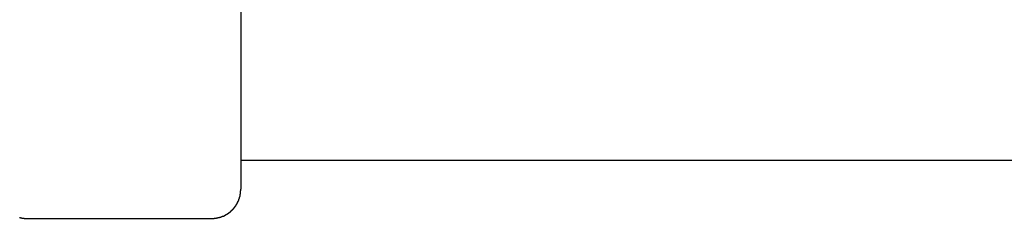
# Model space of a CAD drawing. Extents: x -45.3 to 45.3, y -18.3 to 18.3.
# Drawn here: x -25.3 to -24.2, y 6.3 to 6.5 of the extents above; entities that cross this region are included whole.
import ezdxf

# ---------------------------------------------------------------- set-up
doc = ezdxf.new("R2010")
doc.units = 0
doc.layers.get('0').update_dxf_attribs({"linetype": 'CONTINUOUS'})

msp = doc.modelspace()

# ---------------------------------------------------------------- linework, layer by layer
at = {"color": 0}
for points in [[(-25.0256, 6.5571), (-25.0256, 6.3371)], [(-25.0256, 6.5571), (-25.0256, 6.3371)], [(-25.0256, 6.5571), (-25.0256, 6.3371)], [(-25.0256, 6.5571), (-25.0256, 6.3371)], [(-25.0256, 6.5571), (-25.0256, 6.3371)], [(-25.0256, 6.5571), (-25.0256, 6.3371)], [(-25.0256, 6.5571), (-25.0256, 6.3371)], [(-25.0256, 6.5571), (-25.0256, 6.3371)], [(-25.0256, 6.5571), (-25.0256, 6.3371)], [(-25.0256, 6.5571), (-25.0256, 6.3371)], [(-25.0256, 6.5571), (-25.0256, 6.3371)], [(-25.0256, 6.5571), (-25.0256, 6.3371)], [(-25.0256, 6.5571), (-25.0256, 6.3371)], [(-25.0256, 6.5571), (-25.0256, 6.3371)], [(-25.0256, 6.5571), (-25.0256, 6.3371)], [(-25.0256, 6.5571), (-25.0256, 6.3371)], [(-25.0256, 6.5571), (-25.0256, 6.3371)], [(-25.0256, 6.5571), (-25.0256, 6.3371)], [(-25.0256, 6.5571), (-25.0256, 6.3371)], [(-25.0256, 6.5571), (-25.0256, 6.3371)], [(-25.0256, 6.5571), (-25.0256, 6.3371)], [(-25.0256, 6.3671), (-25.0256, 6.3671)], [(-25.0256, 6.3671), (-22.3647, 6.3671)], [(-25.0256, 6.3671), (-22.3647, 6.3671)], [(-25.0256, 6.3671), (-22.3647, 6.3671)], [(-25.0256, 6.3671), (-22.3647, 6.3671)], [(-25.0256, 6.3671), (-22.3647, 6.3671)], [(-25.0256, 6.3671), (-22.3647, 6.3671)], [(-25.0256, 6.3671), (-22.3647, 6.3671)], [(-25.0256, 6.3671), (-22.3647, 6.3671)], [(-25.0256, 6.3671), (-22.3647, 6.3671)], [(-25.0256, 6.3671), (-22.3647, 6.3671)], [(-25.0256, 6.3671), (-22.3647, 6.3671)], [(-25.0256, 6.3671), (-22.3647, 6.3671)], [(-25.0256, 6.3671), (-22.3647, 6.3671)], [(-25.0256, 6.3671), (-22.3647, 6.3671)], [(-25.0256, 6.3671), (-22.3647, 6.3671)], [(-25.0256, 6.3671), (-22.3647, 6.3671)], [(-25.0256, 6.3671), (-22.3647, 6.3671)], [(-25.0256, 6.3671), (-22.3647, 6.3671)], [(-25.0256, 6.3671), (-22.3647, 6.3671)], [(-25.0256, 6.3671), (-22.3647, 6.3671)], [(-25.0256, 6.3671), (-22.3647, 6.3671)], [(-25.0556, 6.3071), (-25.0549, 6.3071), (-25.0549, 6.3071), (-25.0546, 6.3071), (-25.0546, 6.3071), (-25.0546, 6.3071), (-25.0546, 6.3071), (-25.0545, 6.3071), (-25.0545, 6.3071), (-25.0545, 6.3071), (-25.0545, 6.3071), (-25.0542, 6.3071), (-25.0542, 6.3071), (-25.0542, 6.3071), (-25.0542, 6.3071), (-25.0542, 6.3071), (-25.0542, 6.3071), (-25.0542, 6.3071), (-25.0542, 6.3071), (-25.0542, 6.3071), (-25.0539, 6.3071), (-25.0539, 6.3071), (-25.0539, 6.3071), (-25.0539, 6.3071), (-25.0538, 6.3071), (-25.0538, 6.3071), (-25.0538, 6.3071), (-25.0538, 6.3071), (-25.0535, 6.3071), (-25.0535, 6.3071), (-25.0535, 6.3071), (-25.0535, 6.3071), (-25.0535, 6.3071), (-25.0535, 6.3071), (-25.0535, 6.3071), (-25.0535, 6.3071), (-25.0535, 6.3071), (-25.0532, 6.3071), (-25.0532, 6.3071), (-25.0532, 6.3071), (-25.0532, 6.3071), (-25.053, 6.3071), (-25.053, 6.3071), (-25.053, 6.3071), (-25.053, 6.3071), (-25.0527, 6.3071), (-25.0527, 6.3071), (-25.0527, 6.3071), (-25.0527, 6.3071), (-25.0527, 6.3071), (-25.0527, 6.3071), (-25.0527, 6.3071), (-25.0527, 6.3072), (-25.0527, 6.3072), (-25.0524, 6.3072), (-25.0524, 6.3072), (-25.0524, 6.3072), (-25.0524, 6.3072), (-25.0523, 6.3072), (-25.0523, 6.3072), (-25.0523, 6.3072), (-25.0523, 6.3072), (-25.052, 6.3072), (-25.052, 6.3072), (-25.052, 6.3072), (-25.052, 6.3072), (-25.052, 6.3072), (-25.052, 6.3072), (-25.052, 6.3072), (-25.052, 6.3073), (-25.052, 6.3073), (-25.0517, 6.3073), (-25.0517, 6.3073), (-25.0517, 6.3073), (-25.0517, 6.3073), (-25.0516, 6.3073), (-25.0516, 6.3073), (-25.0516, 6.3073), (-25.0516, 6.3073), (-25.0513, 6.3073), (-25.0513, 6.3073), (-25.0513, 6.3073), (-25.0513, 6.3073), (-25.0513, 6.3073), (-25.0513, 6.3073), (-25.0513, 6.3073), (-25.0513, 6.3074), (-25.0513, 6.3074), (-25.051, 6.3074), (-25.051, 6.3074), (-25.051, 6.3074), (-25.051, 6.3074), (-25.0508, 6.3074), (-25.0508, 6.3074), (-25.0508, 6.3074), (-25.0508, 6.3074), (-25.0505, 6.3074), (-25.0505, 6.3074), (-25.0505, 6.3074), (-25.0505, 6.3074), (-25.0505, 6.3074), (-25.0505, 6.3074), (-25.0505, 6.3074), (-25.0505, 6.3075), (-25.0505, 6.3075), (-25.0502, 6.3075), (-25.0502, 6.3075), (-25.0502, 6.3075), (-25.0502, 6.3075), (-25.0501, 6.3075), (-25.0501, 6.3075), (-25.0501, 6.3075), (-25.0501, 6.3075), (-25.0498, 6.3075), (-25.0498, 6.3075), (-25.0498, 6.3075), (-25.0498, 6.3075), (-25.0498, 6.3075), (-25.0498, 6.3075), (-25.0498, 6.3075), (-25.0498, 6.3076), (-25.0498, 6.3076), (-25.0495, 6.3076), (-25.0495, 6.3076), (-25.0495, 6.3076), (-25.0495, 6.3076), (-25.0493, 6.3076), (-25.0493, 6.3076), (-25.0493, 6.3076), (-25.0493, 6.3076), (-25.049, 6.3076), (-25.049, 6.3076), (-25.049, 6.3076), (-25.049, 6.3076), (-25.049, 6.3076), (-25.049, 6.3076), (-25.049, 6.3076), (-25.049, 6.3078), (-25.049, 6.3078), (-25.0487, 6.3078), (-25.0487, 6.3078), (-25.0487, 6.3078), (-25.0487, 6.3078), (-25.0486, 6.3078), (-25.0486, 6.3078), (-25.0486, 6.3078), (-25.0486, 6.3078), (-25.0483, 6.3078), (-25.0483, 6.3078), (-25.0483, 6.3078), (-25.0483, 6.3078), (-25.0483, 6.3078), (-25.0483, 6.3078), (-25.0483, 6.3078), (-25.0483, 6.308), (-25.0483, 6.308), (-25.048, 6.308), (-25.048, 6.308), (-25.048, 6.308), (-25.048, 6.308), (-25.0478, 6.308), (-25.0478, 6.308), (-25.0478, 6.308), (-25.0478, 6.308), (-25.0475, 6.308), (-25.0475, 6.308), (-25.0475, 6.308), (-25.0475, 6.308), (-25.0475, 6.308), (-25.0475, 6.308), (-25.0475, 6.308), (-25.0475, 6.3082), (-25.0475, 6.3082), (-25.0472, 6.3082), (-25.0472, 6.3082), (-25.0472, 6.3082), (-25.0472, 6.3082), (-25.0471, 6.3082), (-25.0471, 6.3082), (-25.0471, 6.3082), (-25.0471, 6.3082), (-25.0468, 6.3082), (-25.0468, 6.3082), (-25.0468, 6.3082), (-25.0468, 6.3082), (-25.0468, 6.3082), (-25.0468, 6.3082), (-25.0468, 6.3082), (-25.0468, 6.3084), (-25.0468, 6.3084), (-25.0465, 6.3084), (-25.0465, 6.3084), (-25.0465, 6.3084), (-25.0465, 6.3084), (-25.0464, 6.3084), (-25.0464, 6.3084), (-25.0464, 6.3084), (-25.0464, 6.3084), (-25.0461, 6.3084), (-25.0461, 6.3084), (-25.0461, 6.3084), (-25.0461, 6.3084), (-25.0461, 6.3084), (-25.0461, 6.3084), (-25.0461, 6.3084), (-25.0461, 6.3086), (-25.0461, 6.3086), (-25.0458, 6.3086), (-25.0458, 6.3086), (-25.0458, 6.3086), (-25.0458, 6.3086), (-25.0456, 6.3086), (-25.0456, 6.3086), (-25.0456, 6.3086), (-25.0456, 6.3086), (-25.0453, 6.3086), (-25.0453, 6.3086), (-25.0453, 6.3086), (-25.0453, 6.3086), (-25.0453, 6.3086), (-25.0453, 6.3086), (-25.0453, 6.3086), (-25.0453, 6.3089), (-25.0453, 6.3089), (-25.045, 6.3089), (-25.045, 6.3089), (-25.045, 6.3089), (-25.045, 6.3089), (-25.0449, 6.3089), (-25.0449, 6.3089), (-25.0449, 6.3089), (-25.0449, 6.3089), (-25.0446, 6.3089), (-25.0446, 6.3089), (-25.0446, 6.3089), (-25.0446, 6.3089), (-25.0446, 6.3089), (-25.0446, 6.3089), (-25.0446, 6.3089), (-25.0446, 6.3092), (-25.0446, 6.3092), (-25.0443, 6.3092), (-25.0443, 6.3092), (-25.0443, 6.3092), (-25.0443, 6.3092), (-25.0441, 6.3092), (-25.0441, 6.3092), (-25.0441, 6.3092), (-25.0441, 6.3092), (-25.0438, 6.3092), (-25.0438, 6.3092), (-25.0438, 6.3092), (-25.0438, 6.3092), (-25.0438, 6.3092), (-25.0438, 6.3092), (-25.0438, 6.3092), (-25.0438, 6.3095), (-25.0438, 6.3095), (-25.0435, 6.3095), (-25.0435, 6.3095), (-25.0435, 6.3095), (-25.0435, 6.3095), (-25.0434, 6.3095), (-25.0434, 6.3095), (-25.0434, 6.3095), (-25.0434, 6.3095), (-25.0431, 6.3095), (-25.0431, 6.3095), (-25.0431, 6.3095), (-25.0431, 6.3095), (-25.0431, 6.3095), (-25.0431, 6.3095), (-25.0431, 6.3095), (-25.0431, 6.3098), (-25.0431, 6.3098), (-25.0428, 6.3098), (-25.0428, 6.3098), (-25.0428, 6.3098), (-25.0428, 6.3098), (-25.0427, 6.3098), (-25.0427, 6.3098), (-25.0427, 6.3098), (-25.0427, 6.3098), (-25.0424, 6.3098), (-25.0424, 6.3098), (-25.0424, 6.3098), (-25.0424, 6.3098), (-25.0424, 6.3098), (-25.0424, 6.3098), (-25.0424, 6.3098), (-25.0424, 6.3101), (-25.0424, 6.3101), (-25.0421, 6.3101), (-25.0421, 6.3101), (-25.0421, 6.3101), (-25.0421, 6.3101), (-25.042, 6.3101), (-25.042, 6.3101), (-25.042, 6.3101), (-25.042, 6.3102), (-25.0417, 6.3102), (-25.0417, 6.3102), (-25.0417, 6.3102), (-25.0417, 6.3102), (-25.0417, 6.3102), (-25.0417, 6.3102), (-25.0417, 6.3102), (-25.0417, 6.3105), (-25.0417, 6.3105), (-25.0414, 6.3105), (-25.0414, 6.3105), (-25.0414, 6.3105), (-25.0414, 6.3105), (-25.0412, 6.3105), (-25.0412, 6.3105), (-25.0412, 6.3105), (-25.0412, 6.3106), (-25.0409, 6.3106), (-25.0409, 6.3106), (-25.0409, 6.3106), (-25.0409, 6.3106), (-25.0409, 6.3106), (-25.0409, 6.3106), (-25.0409, 6.3106), (-25.0409, 6.3109), (-25.0409, 6.3109), (-25.0406, 6.3109), (-25.0406, 6.3109), (-25.0406, 6.3109), (-25.0406, 6.3109), (-25.0405, 6.3109), (-25.0405, 6.3109), (-25.0405, 6.3109), (-25.0405, 6.311), (-25.0402, 6.311), (-25.0402, 6.311), (-25.0402, 6.311), (-25.0402, 6.311), (-25.0402, 6.311), (-25.0402, 6.311), (-25.0402, 6.311), (-25.0402, 6.3113), (-25.0402, 6.3113), (-25.0399, 6.3113), (-25.0399, 6.3113), (-25.0399, 6.3113), (-25.0399, 6.3113), (-25.0398, 6.3113), (-25.0398, 6.3113), (-25.0398, 6.3113), (-25.0398, 6.3114), (-25.0395, 6.3114), (-25.0395, 6.3114), (-25.0395, 6.3114), (-25.0395, 6.3114), (-25.0395, 6.3114), (-25.0395, 6.3114), (-25.0395, 6.3114), (-25.0395, 6.3117), (-25.0395, 6.3117), (-25.0392, 6.3117), (-25.0392, 6.3117), (-25.0392, 6.3117), (-25.0392, 6.3117), (-25.0392, 6.3117), (-25.0392, 6.3117), (-25.0392, 6.3117), (-25.0392, 6.3119), (-25.0389, 6.3119), (-25.0389, 6.3119), (-25.0389, 6.3119), (-25.0389, 6.3119), (-25.0389, 6.3119), (-25.0389, 6.3119), (-25.0389, 6.3119), (-25.0389, 6.3122), (-25.0389, 6.3122), (-25.0386, 6.3122), (-25.0386, 6.3122), (-25.0386, 6.3122), (-25.0386, 6.3122), (-25.0385, 6.3122), (-25.0385, 6.3122), (-25.0385, 6.3122), (-25.0385, 6.3123), (-25.0382, 6.3123), (-25.0382, 6.3123), (-25.0382, 6.3123), (-25.0382, 6.3123), (-25.0382, 6.3123), (-25.0382, 6.3123), (-25.0382, 6.3123), (-25.0382, 6.3126), (-25.0382, 6.3126), (-25.0379, 6.3126), (-25.0379, 6.3126), (-25.0379, 6.3126), (-25.0379, 6.3126), (-25.0378, 6.3126), (-25.0378, 6.3126), (-25.0378, 6.3126), (-25.0378, 6.3128), (-25.0375, 6.3128), (-25.0375, 6.3128), (-25.0375, 6.3128), (-25.0375, 6.3128), (-25.0375, 6.3128), (-25.0375, 6.3128), (-25.0375, 6.3128), (-25.0375, 6.3131), (-25.0375, 6.3131), (-25.0372, 6.3131), (-25.0372, 6.3131), (-25.0372, 6.3131), (-25.0372, 6.3131), (-25.0372, 6.3131), (-25.0372, 6.3131), (-25.0372, 6.3131), (-25.0372, 6.3133), (-25.0369, 6.3133), (-25.0369, 6.3133), (-25.0369, 6.3133), (-25.0369, 6.3133), (-25.0369, 6.3133), (-25.0369, 6.3133), (-25.0369, 6.3133), (-25.0369, 6.3136), (-25.0369, 6.3136), (-25.0366, 6.3136), (-25.0366, 6.3136), (-25.0366, 6.3136), (-25.0366, 6.3136), (-25.0365, 6.3136), (-25.0365, 6.3136), (-25.0365, 6.3136), (-25.0365, 6.3139), (-25.0362, 6.3139), (-25.0362, 6.3139), (-25.0362, 6.3139), (-25.0362, 6.3139), (-25.0362, 6.3139), (-25.0362, 6.3139), (-25.0362, 6.3139), (-25.0362, 6.3142), (-25.0362, 6.3142), (-25.0359, 6.3142), (-25.0359, 6.3142), (-25.0359, 6.3142), (-25.0359, 6.3142), (-25.0359, 6.3142), (-25.0359, 6.3142), (-25.0359, 6.3142), (-25.0359, 6.3144), (-25.0356, 6.3144), (-25.0356, 6.3144), (-25.0356, 6.3144), (-25.0356, 6.3144), (-25.0356, 6.3144), (-25.0356, 6.3144), (-25.0356, 6.3144), (-25.0356, 6.3147), (-25.0356, 6.3147), (-25.0353, 6.3147), (-25.0353, 6.3147), (-25.0353, 6.3147), (-25.0353, 6.3147), (-25.0353, 6.3147), (-25.0353, 6.3147), (-25.0353, 6.3147), (-25.0353, 6.315), (-25.035, 6.315), (-25.035, 6.315), (-25.035, 6.315), (-25.035, 6.315), (-25.035, 6.315), (-25.035, 6.315), (-25.035, 6.315), (-25.035, 6.3153), (-25.035, 6.3153), (-25.0347, 6.3153), (-25.0347, 6.3153), (-25.0347, 6.3153), (-25.0347, 6.3153), (-25.0347, 6.3153), (-25.0347, 6.3153), (-25.0347, 6.3153), (-25.0347, 6.3155), (-25.0344, 6.3155), (-25.0344, 6.3155), (-25.0344, 6.3155), (-25.0344, 6.3155), (-25.0344, 6.3155), (-25.0344, 6.3155), (-25.0344, 6.3155), (-25.0344, 6.3158), (-25.0344, 6.3158), (-25.0341, 6.3158), (-25.0341, 6.3158), (-25.0341, 6.3158), (-25.0341, 6.3158), (-25.0341, 6.3158), (-25.0341, 6.3158), (-25.0341, 6.3158), (-25.0341, 6.3161), (-25.0338, 6.3161), (-25.0338, 6.3161), (-25.0338, 6.3161), (-25.0338, 6.3161), (-25.0338, 6.3161), (-25.0338, 6.3161), (-25.0338, 6.3161), (-25.0338, 6.3164), (-25.0338, 6.3164), (-25.0335, 6.3164), (-25.0335, 6.3164), (-25.0335, 6.3164), (-25.0335, 6.3164), (-25.0335, 6.3164), (-25.0335, 6.3164), (-25.0335, 6.3164), (-25.0335, 6.3167), (-25.0333, 6.3167), (-25.0333, 6.3167), (-25.0333, 6.3167), (-25.0333, 6.3167), (-25.0333, 6.3167), (-25.0333, 6.3167), (-25.0333, 6.3167), (-25.0333, 6.317), (-25.0333, 6.317), (-25.033, 6.317), (-25.033, 6.317), (-25.033, 6.317), (-25.033, 6.317), (-25.033, 6.317), (-25.033, 6.317), (-25.033, 6.317), (-25.033, 6.3173), (-25.0327, 6.3173), (-25.0327, 6.3173), (-25.0327, 6.3173), (-25.0327, 6.3174), (-25.0327, 6.3174), (-25.0327, 6.3174), (-25.0327, 6.3174), (-25.0327, 6.3177), (-25.0327, 6.3177), (-25.0324, 6.3177), (-25.0324, 6.3177), (-25.0324, 6.3177), (-25.0324, 6.3177), (-25.0324, 6.3177), (-25.0324, 6.3177), (-25.0324, 6.3177), (-25.0324, 6.318), (-25.0322, 6.318), (-25.0322, 6.318), (-25.0322, 6.318), (-25.0322, 6.318), (-25.0322, 6.318), (-25.0322, 6.318), (-25.0322, 6.318), (-25.0322, 6.3183), (-25.0322, 6.3183), (-25.0319, 6.3183), (-25.0319, 6.3183), (-25.0319, 6.3183), (-25.0319, 6.3183), (-25.0319, 6.3183), (-25.0319, 6.3183), (-25.0319, 6.3183), (-25.0319, 6.3186), (-25.0317, 6.3186), (-25.0317, 6.3186), (-25.0317, 6.3186), (-25.0317, 6.3187), (-25.0317, 6.3187), (-25.0317, 6.3187), (-25.0317, 6.3187), (-25.0317, 6.319), (-25.0317, 6.319), (-25.0314, 6.319), (-25.0314, 6.319), (-25.0314, 6.319), (-25.0314, 6.319), (-25.0314, 6.319), (-25.0314, 6.319), (-25.0314, 6.319), (-25.0314, 6.3193), (-25.0312, 6.3193), (-25.0312, 6.3193), (-25.0312, 6.3193), (-25.0312, 6.3193), (-25.0312, 6.3193), (-25.0312, 6.3193), (-25.0312, 6.3193), (-25.0312, 6.3196), (-25.0312, 6.3196), (-25.0309, 6.3196), (-25.0309, 6.3196), (-25.0309, 6.3196), (-25.0309, 6.3196), (-25.0309, 6.3196), (-25.0309, 6.3196), (-25.0309, 6.3196), (-25.0309, 6.3199), (-25.0307, 6.3199), (-25.0307, 6.3199), (-25.0307, 6.3199), (-25.0307, 6.32), (-25.0307, 6.32), (-25.0307, 6.32), (-25.0307, 6.32), (-25.0307, 6.3203), (-25.0307, 6.3203), (-25.0304, 6.3203), (-25.0304, 6.3203), (-25.0304, 6.3203), (-25.0304, 6.3203), (-25.0304, 6.3203), (-25.0304, 6.3203), (-25.0304, 6.3203), (-25.0304, 6.3206), (-25.0303, 6.3206), (-25.0303, 6.3206), (-25.0303, 6.3206), (-25.0303, 6.3207), (-25.0303, 6.3207), (-25.0303, 6.3207), (-25.0303, 6.3207), (-25.0303, 6.321), (-25.0303, 6.321), (-25.03, 6.321), (-25.03, 6.321), (-25.03, 6.321), (-25.03, 6.321), (-25.03, 6.321), (-25.03, 6.321), (-25.03, 6.321), (-25.03, 6.3213), (-25.0299, 6.3213), (-25.0299, 6.3213), (-25.0299, 6.3213), (-25.0299, 6.3214), (-25.0299, 6.3214), (-25.0299, 6.3214), (-25.0299, 6.3214), (-25.0299, 6.3217), (-25.0299, 6.3217), (-25.0296, 6.3217), (-25.0296, 6.3217), (-25.0296, 6.3217), (-25.0296, 6.3217), (-25.0296, 6.3217), (-25.0296, 6.3217), (-25.0296, 6.3217), (-25.0296, 6.322), (-25.0294, 6.322), (-25.0294, 6.322), (-25.0294, 6.322), (-25.0294, 6.3221), (-25.0294, 6.3221), (-25.0294, 6.3221), (-25.0294, 6.3221), (-25.0294, 6.3224), (-25.0294, 6.3224), (-25.0291, 6.3224), (-25.0291, 6.3224), (-25.0291, 6.3224), (-25.0291, 6.3224), (-25.0291, 6.3224), (-25.0291, 6.3224), (-25.0291, 6.3224), (-25.0291, 6.3227), (-25.0291, 6.3227), (-25.0291, 6.3227), (-25.0291, 6.3227), (-25.0291, 6.3228), (-25.0291, 6.3228), (-25.0291, 6.3228), (-25.0291, 6.3228), (-25.0291, 6.3231), (-25.0291, 6.3231), (-25.0288, 6.3231), (-25.0288, 6.3231), (-25.0288, 6.3231), (-25.0288, 6.3231), (-25.0288, 6.3231), (-25.0288, 6.3231), (-25.0288, 6.3231), (-25.0288, 6.3234), (-25.0287, 6.3234), (-25.0287, 6.3234), (-25.0287, 6.3234), (-25.0287, 6.3235), (-25.0287, 6.3235), (-25.0287, 6.3235), (-25.0287, 6.3235), (-25.0287, 6.3238), (-25.0287, 6.3238), (-25.0284, 6.3238), (-25.0284, 6.3238), (-25.0284, 6.3238), (-25.0284, 6.3238), (-25.0284, 6.3238), (-25.0284, 6.3238), (-25.0284, 6.3238), (-25.0284, 6.3241), (-25.0284, 6.3241), (-25.0284, 6.3241), (-25.0284, 6.3241), (-25.0284, 6.3242), (-25.0284, 6.3242), (-25.0284, 6.3242), (-25.0284, 6.3242), (-25.0284, 6.3245), (-25.0284, 6.3245), (-25.0281, 6.3245), (-25.0281, 6.3245), (-25.0281, 6.3245), (-25.0281, 6.3245), (-25.0281, 6.3245), (-25.0281, 6.3245), (-25.0281, 6.3245), (-25.0281, 6.3248), (-25.028, 6.3248), (-25.028, 6.3248), (-25.028, 6.3248), (-25.028, 6.325), (-25.028, 6.325), (-25.028, 6.325), (-25.028, 6.325), (-25.028, 6.3253), (-25.028, 6.3253), (-25.0277, 6.3253), (-25.0277, 6.3253), (-25.0277, 6.3253), (-25.0277, 6.3253), (-25.0277, 6.3253), (-25.0277, 6.3253), (-25.0277, 6.3253), (-25.0277, 6.3256), (-25.0277, 6.3256), (-25.0277, 6.3256), (-25.0277, 6.3256), (-25.0277, 6.3257), (-25.0277, 6.3257), (-25.0277, 6.3257), (-25.0277, 6.3257), (-25.0277, 6.326), (-25.0277, 6.326), (-25.0274, 6.326), (-25.0274, 6.326), (-25.0274, 6.326), (-25.0274, 6.326), (-25.0274, 6.326), (-25.0274, 6.326), (-25.0274, 6.326), (-25.0274, 6.3263), (-25.0274, 6.3263), (-25.0274, 6.3263), (-25.0274, 6.3263), (-25.0274, 6.3265), (-25.0274, 6.3265), (-25.0274, 6.3265), (-25.0274, 6.3265), (-25.0274, 6.3268), (-25.0274, 6.3268), (-25.0272, 6.3268), (-25.0272, 6.3268), (-25.0272, 6.3268), (-25.0272, 6.3268), (-25.0272, 6.3268), (-25.0272, 6.3268), (-25.0272, 6.3268), (-25.0272, 6.3271), (-25.0272, 6.3271), (-25.0272, 6.3271), (-25.0272, 6.3271), (-25.0272, 6.3272), (-25.0272, 6.3272), (-25.0272, 6.3272), (-25.0272, 6.3272), (-25.0272, 6.3275), (-25.0272, 6.3275), (-25.0269, 6.3275), (-25.0269, 6.3275), (-25.0269, 6.3275), (-25.0269, 6.3275), (-25.0269, 6.3275), (-25.0269, 6.3275), (-25.0269, 6.3275), (-25.0269, 6.3278), (-25.0269, 6.3278), (-25.0269, 6.3278), (-25.0269, 6.3278), (-25.0269, 6.3279), (-25.0269, 6.3279), (-25.0269, 6.3279), (-25.0269, 6.3279), (-25.0269, 6.3282), (-25.0269, 6.3282), (-25.0267, 6.3282), (-25.0267, 6.3282), (-25.0267, 6.3282), (-25.0267, 6.3282), (-25.0267, 6.3282), (-25.0267, 6.3282), (-25.0267, 6.3282), (-25.0267, 6.3285), (-25.0267, 6.3285), (-25.0267, 6.3285), (-25.0267, 6.3285), (-25.0267, 6.3287), (-25.0267, 6.3287), (-25.0267, 6.3287), (-25.0267, 6.3287), (-25.0267, 6.329), (-25.0267, 6.329), (-25.0265, 6.329), (-25.0265, 6.329), (-25.0265, 6.329), (-25.0265, 6.329), (-25.0265, 6.329), (-25.0265, 6.329), (-25.0265, 6.329), (-25.0265, 6.3293), (-25.0265, 6.3293), (-25.0265, 6.3293), (-25.0265, 6.3293), (-25.0265, 6.3294), (-25.0265, 6.3294), (-25.0265, 6.3294), (-25.0265, 6.3294), (-25.0265, 6.3297), (-25.0265, 6.3297), (-25.0263, 6.3297), (-25.0263, 6.3297), (-25.0263, 6.3297), (-25.0263, 6.3297), (-25.0263, 6.3297), (-25.0263, 6.3297), (-25.0263, 6.3297), (-25.0263, 6.33), (-25.0263, 6.33), (-25.0263, 6.33), (-25.0263, 6.33), (-25.0263, 6.3302), (-25.0263, 6.3302), (-25.0263, 6.3302), (-25.0263, 6.3302), (-25.0263, 6.3305), (-25.0263, 6.3305), (-25.0262, 6.3305), (-25.0262, 6.3305), (-25.0262, 6.3305), (-25.0262, 6.3305), (-25.0262, 6.3305), (-25.0262, 6.3305), (-25.0262, 6.3305), (-25.0262, 6.3308), (-25.0262, 6.3308), (-25.0262, 6.3308), (-25.0262, 6.3308), (-25.0262, 6.3309), (-25.0262, 6.3309), (-25.0262, 6.3309), (-25.0262, 6.3309), (-25.0262, 6.3312), (-25.0262, 6.3312), (-25.0261, 6.3312), (-25.0261, 6.3312), (-25.0261, 6.3312), (-25.0261, 6.3312), (-25.0261, 6.3312), (-25.0261, 6.3312), (-25.0261, 6.3312), (-25.0261, 6.3315), (-25.0261, 6.3315), (-25.0261, 6.3315), (-25.0261, 6.3315), (-25.0261, 6.3317), (-25.0261, 6.3317), (-25.0261, 6.3317), (-25.0261, 6.3317), (-25.0261, 6.332), (-25.0261, 6.332), (-25.0259, 6.332), (-25.0259, 6.332), (-25.0259, 6.332), (-25.0259, 6.332), (-25.0259, 6.332), (-25.0259, 6.332), (-25.0259, 6.332), (-25.0259, 6.3323), (-25.0259, 6.3323), (-25.0259, 6.3323), (-25.0259, 6.3323), (-25.0259, 6.3324), (-25.0259, 6.3324), (-25.0259, 6.3324), (-25.0259, 6.3324), (-25.0259, 6.3327), (-25.0259, 6.3327), (-25.0258, 6.3327), (-25.0258, 6.3327), (-25.0258, 6.3327), (-25.0258, 6.3327), (-25.0258, 6.3327), (-25.0258, 6.3327), (-25.0258, 6.3327), (-25.0258, 6.333), (-25.0258, 6.333), (-25.0258, 6.333), (-25.0258, 6.333), (-25.0258, 6.3331), (-25.0258, 6.3331), (-25.0258, 6.3331), (-25.0258, 6.3331), (-25.0258, 6.3334), (-25.0258, 6.3334), (-25.0258, 6.3334), (-25.0258, 6.3334), (-25.0258, 6.3334), (-25.0258, 6.3334), (-25.0258, 6.3334), (-25.0258, 6.3334), (-25.0258, 6.3334), (-25.0258, 6.3337), (-25.0258, 6.3337), (-25.0258, 6.3337), (-25.0258, 6.3337), (-25.0258, 6.3339), (-25.0258, 6.3339), (-25.0258, 6.3339), (-25.0258, 6.3339), (-25.0258, 6.3342), (-25.0258, 6.3342), (-25.0257, 6.3342), (-25.0257, 6.3342), (-25.0257, 6.3342), (-25.0257, 6.3345), (-25.0257, 6.3345), (-25.0257, 6.3345), (-25.0257, 6.3345), (-25.0257, 6.3348), (-25.0257, 6.3348), (-25.0257, 6.3348), (-25.0257, 6.3348), (-25.0257, 6.3351), (-25.0257, 6.3351), (-25.0257, 6.3351), (-25.0257, 6.3351), (-25.0257, 6.3354), (-25.0257, 6.3354), (-25.0256, 6.3354), (-25.0256, 6.3354), (-25.0256, 6.3354), (-25.0256, 6.3357), (-25.0256, 6.3357), (-25.0256, 6.3359), (-25.0256, 6.3359), (-25.0256, 6.3362), (-25.0256, 6.3362), (-25.0256, 6.3362), (-25.0256, 6.3362), (-25.0256, 6.3365), (-25.0256, 6.3365), (-25.0256, 6.3368), (-25.0256, 6.3368), (-25.0256, 6.3371)], [(-25.0256, 6.3371), (-25.0256, 6.3371)], [(-25.2528, 6.3079), (-25.2525, 6.3078), (-25.2525, 6.3078), (-25.2525, 6.3078), (-25.2525, 6.3078), (-25.2525, 6.3078), (-25.2525, 6.3078), (-25.2525, 6.3078), (-25.2525, 6.3078), (-25.2522, 6.3078), (-25.2522, 6.3078), (-25.2522, 6.3078), (-25.2522, 6.3078), (-25.2522, 6.3078), (-25.2522, 6.3078), (-25.2522, 6.3078), (-25.2522, 6.3078), (-25.2522, 6.3078), (-25.2519, 6.3076), (-25.2519, 6.3076), (-25.2519, 6.3076), (-25.2519, 6.3076), (-25.2518, 6.3076), (-25.2518, 6.3076), (-25.2518, 6.3076), (-25.2518, 6.3076), (-25.2515, 6.3076), (-25.2515, 6.3076), (-25.2515, 6.3076), (-25.2515, 6.3076), (-25.2515, 6.3076), (-25.2515, 6.3076), (-25.2515, 6.3076), (-25.2515, 6.3076), (-25.2515, 6.3076), (-25.2512, 6.3075), (-25.2512, 6.3075), (-25.2512, 6.3075), (-25.2512, 6.3075), (-25.2511, 6.3075), (-25.2511, 6.3075), (-25.2511, 6.3075), (-25.2511, 6.3075), (-25.2508, 6.3075), (-25.2508, 6.3075), (-25.2508, 6.3075), (-25.2508, 6.3075), (-25.2508, 6.3075), (-25.2508, 6.3075), (-25.2508, 6.3075), (-25.2508, 6.3075), (-25.2508, 6.3075), (-25.2505, 6.3074), (-25.2505, 6.3074), (-25.2505, 6.3074), (-25.2505, 6.3074), (-25.2505, 6.3074), (-25.2505, 6.3074), (-25.2505, 6.3074), (-25.2505, 6.3074), (-25.2502, 6.3074), (-25.2502, 6.3074), (-25.2502, 6.3074), (-25.2502, 6.3074), (-25.2502, 6.3074), (-25.2502, 6.3074), (-25.2502, 6.3074), (-25.2502, 6.3074), (-25.2502, 6.3074), (-25.2499, 6.3073), (-25.2499, 6.3073), (-25.2499, 6.3073), (-25.2499, 6.3073), (-25.2498, 6.3073), (-25.2498, 6.3073), (-25.2498, 6.3073), (-25.2498, 6.3073), (-25.2495, 6.3073), (-25.2495, 6.3073), (-25.2495, 6.3073), (-25.2495, 6.3073), (-25.2495, 6.3073), (-25.2495, 6.3073), (-25.2495, 6.3073), (-25.2495, 6.3073), (-25.2495, 6.3073), (-25.2492, 6.3072), (-25.2492, 6.3072), (-25.2492, 6.3072), (-25.2492, 6.3072), (-25.2492, 6.3072), (-25.2492, 6.3072), (-25.2492, 6.3072), (-25.2492, 6.3072), (-25.2489, 6.3072), (-25.2489, 6.3072), (-25.2489, 6.3072), (-25.2489, 6.3072), (-25.2489, 6.3072), (-25.2489, 6.3072), (-25.2489, 6.3072), (-25.2489, 6.3072), (-25.2489, 6.3072), (-25.2486, 6.3072), (-25.2486, 6.3072), (-25.2486, 6.3072), (-25.2486, 6.3072), (-25.2485, 6.3072), (-25.2485, 6.3072), (-25.2485, 6.3072), (-25.2485, 6.3072), (-25.2482, 6.3072), (-25.2482, 6.3072), (-25.2482, 6.3072), (-25.2482, 6.3072), (-25.2482, 6.3072), (-25.2482, 6.3072), (-25.2482, 6.3072), (-25.2482, 6.3072), (-25.2482, 6.3072), (-25.2479, 6.3071), (-25.2479, 6.3071), (-25.2479, 6.3071), (-25.2479, 6.3071), (-25.2476, 6.3071), (-25.2476, 6.3071), (-25.2476, 6.3071), (-25.2476, 6.3071), (-25.2473, 6.3071), (-25.2473, 6.3071), (-25.2473, 6.3071), (-25.2473, 6.3071), (-25.2471, 6.3071), (-25.2471, 6.3071), (-25.2471, 6.3071), (-25.2471, 6.3071), (-25.2471, 6.3071), (-25.2468, 6.3071), (-25.2468, 6.3071), (-25.2465, 6.3071), (-25.2465, 6.3071), (-25.2462, 6.3071), (-25.2462, 6.3071), (-25.2462, 6.3071), (-25.2462, 6.3071), (-25.2459, 6.3071), (-25.2459, 6.3071), (-25.2459, 6.3071), (-25.2459, 6.3071), (-25.2456, 6.3071), (-25.2456, 6.3071), (-25.2456, 6.3071), (-25.2456, 6.3071)], [(-25.2456, 6.3071), (-25.2456, 6.3071)], [(-25.2456, 6.3071), (-25.0556, 6.3071)], [(-25.2456, 6.3071), (-25.0556, 6.3071)], [(-25.2456, 6.3071), (-25.0556, 6.3071)], [(-25.2456, 6.3071), (-25.0556, 6.3071)], [(-25.2456, 6.3071), (-25.0556, 6.3071)], [(-25.2456, 6.3071), (-25.0556, 6.3071)], [(-25.2456, 6.3071), (-25.0556, 6.3071)], [(-25.2456, 6.3071), (-25.0556, 6.3071)], [(-25.2456, 6.3071), (-25.0556, 6.3071)], [(-25.2456, 6.3071), (-25.0556, 6.3071)], [(-25.2456, 6.3071), (-25.0556, 6.3071)], [(-25.2456, 6.3071), (-25.0556, 6.3071)], [(-25.2456, 6.3071), (-25.0556, 6.3071)], [(-25.2456, 6.3071), (-25.0556, 6.3071)], [(-25.2456, 6.3071), (-25.0556, 6.3071)], [(-25.2456, 6.3071), (-25.0556, 6.3071)], [(-25.2456, 6.3071), (-25.0556, 6.3071)], [(-25.2456, 6.3071), (-25.0556, 6.3071)], [(-25.2456, 6.3071), (-25.0556, 6.3071)], [(-25.2456, 6.3071), (-25.0556, 6.3071)], [(-25.2456, 6.3071), (-25.0556, 6.3071)], [(-25.0556, 6.3071), (-25.0556, 6.3071)]]:
    msp.add_lwpolyline(points, dxfattribs=at)

doc.saveas('drawing.dxf')
